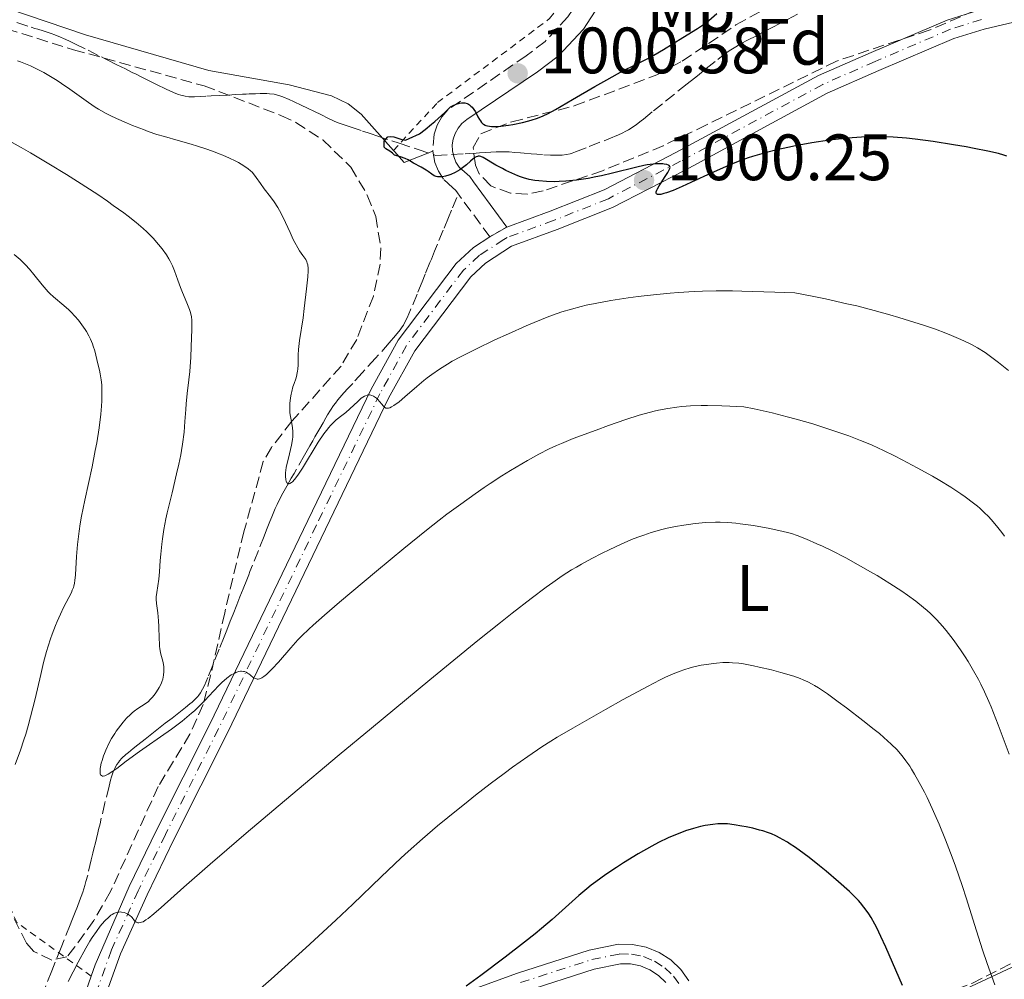
# Model space of a CAD drawing. Units: metres. Extents: x 647885 to 651358, y 4753159 to 4755546.
# Drawn here: x 648224 to 648374, y 4754554 to 4754701 of the extents above; entities that cross this region are included whole.
import ezdxf
from ezdxf.enums import TextEntityAlignment as Align

# ---------------------------------------------------------------- set-up
doc = ezdxf.new("R2010")
doc.units = ezdxf.units.M
doc.header["$MEASUREMENT"] = 0
for name, pattern in [('DGN Style 2', [1.739922, 1.043953, -0.695969]), ('DGN Style 3', [2.435891, 1.739922, -0.695969]), ('DGN Style 4', [2.785615, 1.391938, -0.695969, 0.00174, -0.695969]), ('DGN Style 5', [1.217945, 0.521977, -0.695969])]:
    doc.linetypes.add(name, pattern=pattern)
for name, color, linetype, lineweight in [('Barranco lineal', 142, 'DGN Style 3', 13), ('Camino', 7, 'DGN Style 3', 0), ('Cierre de vial', 7, 'DGN Style 5', 0), ('Cota de punto acotado terreno', 7, 'Continuous', 0), ('Curva de nivel directora', 30, 'Continuous', 30), ('Curva de nivel intermedia', 30, 'Continuous', 0), ('Eje pista sin pavimentar', 7, 'DGN Style 4', 0), ('Etiqueta de uso rústico', 92, 'Continuous', 0), ('Etiqueta de zona arbolada', 92, 'Continuous', 0), ('Línea de cambio de uso (parcela vista)', 92, 'Continuous', 0), ('Línea de pista sin pavimentar', 7, 'Continuous', 0), ('Margen derecho', 7, 'Continuous', 0), ('Pista sin pavimentar', 9, 'Continuous', 0), ('Punto acotado terreno (símbolo)', 7, 'Continuous', 0), ('Tela metálica o alambrada', 7, 'DGN Style 2', 0), ('Zona arbolada', 92, 'DGN Style 3', 0)]:
    doc.layers.add(name, color=color, linetype=linetype, lineweight=lineweight)
doc.styles.add('Style-Arial', font='arial.ttf')

# ---------------------------------------------------------------- blocks, each defined once
blk = doc.blocks.new('5PATER')
at = {"layer": 'Barranco lineal', "linetype": 'Continuous', "lineweight": 0}
h = blk.add_hatch(color=51, dxfattribs=at)
edge = h.paths.add_edge_path()
edge.add_ellipse((0, 0), major_axis=(-0.11, -0.111), ratio=0.999422, start_angle=0, end_angle=360)

msp = doc.modelspace()

# ---------------------------------------------------------------- linework, layer by layer
at = {"layer": 'Barranco lineal', "color": 142, "linetype": 'DGN Style 3', "lineweight": 13}
for points in [[(648333.32, 4754696.92, 997.61), (648333.88, 4754697.25, 997.55), (648334.26, 4754697.45, 997.5), (648335.03, 4754697.86, 997.37), (648336.76, 4754698.76, 997.01), (648337.29, 4754699.04, 996.93), (648337.58, 4754699.19, 996.91), (648338.09, 4754699.46, 996.89), (648339.08, 4754699.97, 996.92), (648342.82, 4754701.93, 997.25)], [(648223.35, 4754700.62, 1003.35), (648225.5, 4754699.93, 1003.33), (648226.11, 4754699.73, 1003.28), (648226.52, 4754699.6, 1003.24), (648227.34, 4754699.34, 1003.1), (648228.56, 4754698.93, 1002.85), (648229.17, 4754698.72, 1002.74), (648230, 4754698.4, 1002.62), (648230.47, 4754698.2, 1002.57), (648231.27, 4754697.84, 1002.51), (648232.23, 4754697.37, 1002.45), (648234.22, 4754696.39, 1002.37), (648236.27, 4754695.36, 1002.31)], [(648236.27, 4754695.36, 1002.31), (648236.86, 4754695.07, 1002.27), (648237.65, 4754694.68, 1002.21), (648238.04, 4754694.48, 1002.2), (648238.63, 4754694.18, 1002.21), (648239.95, 4754693.53, 1002.27), (648241, 4754693, 1002.3), (648241.57, 4754692.72, 1002.29), (648242.44, 4754692.28, 1002.22), (648243.29, 4754691.85, 1002.1), (648244.81, 4754691.1, 1001.95), (648246.09, 4754690.48, 1001.88), (648246.83, 4754690.14, 1001.86), (648247.68, 4754689.78, 1001.86), (648248.05, 4754689.64, 1001.86), (648248.43, 4754689.52, 1001.86), (648249.08, 4754689.35, 1001.87), (648249.62, 4754689.28, 1001.87), (648249.94, 4754689.27, 1001.87), (648250.51, 4754689.28, 1001.89), (648252.41, 4754689.38, 1002), (648253.04, 4754689.41, 1002.01), (648254.31, 4754689.47, 1001.96), (648255.58, 4754689.54, 1001.88), (648256.21, 4754689.57, 1001.88), (648256.86, 4754689.6, 1001.92), (648257.84, 4754689.65, 1001.98), (648258.43, 4754689.68, 1001.99), (648258.87, 4754689.7, 1001.98), (648259.82, 4754689.74, 1001.93), (648260.56, 4754689.76, 1001.87), (648261.58, 4754689.76, 1001.73), (648261.98, 4754689.74, 1001.66), (648262.69, 4754689.65, 1001.52), (648263.19, 4754689.54, 1001.42), (648263.72, 4754689.37, 1001.34), (648264.01, 4754689.26, 1001.31), (648264.97, 4754688.86, 1001.27), (648265.65, 4754688.55, 1001.27), (648266.94, 4754687.94, 1001.29), (648267.72, 4754687.56, 1001.3), (648268.97, 4754686.96, 1001.27), (648269.75, 4754686.59, 1001.22), (648270.14, 4754686.4, 1001.18), (648270.72, 4754686.12, 1001.08), (648271.89, 4754685.56, 1000.8), (648272.49, 4754685.31, 1000.67), (648273.1, 4754685.07, 1000.57), (648274.34, 4754684.65, 1000.43), (648276.21, 4754684.03, 1000.17), (648277.07, 4754683.74, 1000.09), (648277.55, 4754683.58, 1000.06), (648278.39, 4754683.3, 1000.04), (648281.82, 4754682.16, 1000.01), (648284.73, 4754681.19, 999.92), (648287.42, 4754680.29, 999.87), (648291.92, 4754680.56, 999.86), (648292.52, 4754680.6, 999.86), (648293.6, 4754680.67, 999.84), (648294.1, 4754680.7, 999.82), (648295.04, 4754680.76, 999.74), (648296.64, 4754680.84, 999.54), (648297.31, 4754680.86, 999.47), (648298.15, 4754680.85, 999.44), (648298.63, 4754680.83, 999.45), (648299.5, 4754680.77, 999.52), (648300.39, 4754680.69, 999.55), (648300.94, 4754680.65, 999.55), (648302.01, 4754680.56, 999.5), (648303.95, 4754680.41, 999.38), (648304.99, 4754680.36, 999.31), (648305.96, 4754680.34, 999.24), (648306.39, 4754680.34, 999.21), (648306.78, 4754680.36, 999.18), (648307.44, 4754680.44, 999.14), (648307.97, 4754680.56, 999.1), (648308.28, 4754680.65, 999.08), (648308.82, 4754680.85, 999.06), (648310.91, 4754681.67, 998.98), (648313.88, 4754682.83, 998.77), (648315.35, 4754683.43, 998.73), (648315.94, 4754683.7, 998.7), (648316.51, 4754683.99, 998.61), (648316.88, 4754684.2, 998.54), (648317.61, 4754684.67, 998.38), (648318.14, 4754685.05, 998.28), (648318.84, 4754685.59, 998.19), (648319.19, 4754685.87, 998.16), (648320.75, 4754687.12, 998.14), (648322.57, 4754688.58, 997.98), (648325.16, 4754690.67, 997.86), (648325.86, 4754691.23, 997.79), (648326.98, 4754692.13, 997.63), (648327.7, 4754692.7, 997.57), (648328.1, 4754693.03, 997.55), (648328.8, 4754693.59, 997.55), (648330.56, 4754694.98, 997.61), (648331.41, 4754695.64, 997.64), (648332.13, 4754696.17, 997.65), (648332.55, 4754696.45, 997.65), (648333.32, 4754696.92, 997.61)], [(648290.63, 4754673.88, 1000.56), (648289.83, 4754671.93, 1000.92), (648289.36, 4754670.79, 1001.11), (648288.57, 4754668.88, 1001.42), (648287.69, 4754666.73, 1001.7), (648287.24, 4754665.64, 1001.81), (648286.75, 4754664.45, 1001.91), (648286.53, 4754663.91, 1001.96), (648285.8, 4754662.12, 1002.17), (648285.33, 4754660.99, 1002.33), (648284.55, 4754659.08, 1002.67), (648283.56, 4754656.66, 1003.14), (648283.05, 4754655.46, 1003.35), (648282.76, 4754654.88, 1003.44), (648282.47, 4754654.36, 1003.53), (648282.3, 4754654.09, 1003.58), (648281.97, 4754653.62, 1003.65), (648281.28, 4754652.75, 1003.76), (648280.31, 4754651.62, 1003.88), (648278.21, 4754649.29, 1004.11), (648276.21, 4754647.09, 1004.37), (648274.71, 4754645.44, 1004.48), (648273.98, 4754644.64, 1004.5), (648273.38, 4754643.98, 1004.49), (648272.46, 4754642.91, 1004.45), (648272.06, 4754642.4, 1004.46), (648271.8, 4754642.05, 1004.49), (648271.31, 4754641.34, 1004.56), (648270.85, 4754640.6, 1004.66), (648270.6, 4754640.17, 1004.71), (648270.17, 4754639.42, 1004.74), (648269.66, 4754638.52, 1004.71), (648268.93, 4754637.24, 1004.64), (648268.6, 4754636.66, 1004.62), (648268.16, 4754635.9, 1004.62), (648267.33, 4754634.44, 1004.68), (648265.75, 4754631.67, 1004.78), (648265.32, 4754630.92, 1004.83), (648264.64, 4754629.73, 1004.96), (648264.01, 4754628.62, 1005.15), (648263.71, 4754628.06, 1005.26), (648263.14, 4754626.9, 1005.52), (648262.87, 4754626.3, 1005.68), (648262.34, 4754625.04, 1006.01), (648262.05, 4754624.32, 1006.15), (648261.75, 4754623.55, 1006.25), (648261.55, 4754623.05, 1006.29), (648261.16, 4754622.07, 1006.31), (648260.28, 4754619.85, 1006.27), (648259.39, 4754617.63, 1006.5), (648259, 4754616.65, 1006.64), (648258.81, 4754616.15, 1006.73), (648258.5, 4754615.39, 1006.89), (648257.96, 4754614.01, 1007.23), (648257.71, 4754613.39, 1007.35), (648257.46, 4754612.77, 1007.44), (648257.3, 4754612.36, 1007.48), (648256.97, 4754611.54, 1007.52), (648256.41, 4754610.12, 1007.58), (648255.99, 4754609.08, 1007.68), (648255.44, 4754607.68, 1007.86), (648255.03, 4754606.66, 1008.02), (648254.28, 4754604.77, 1008.34), (648253.3, 4754602.31, 1008.84), (648252.57, 4754600.46, 1009.11), (648252.06, 4754599.24, 1009.33), (648251.76, 4754598.66, 1009.41), (648251.43, 4754598.12, 1009.44), (648251.18, 4754597.77, 1009.45), (648251, 4754597.55, 1009.45), (648250.62, 4754597.13, 1009.44), (648250.15, 4754596.69, 1009.44), (648249.82, 4754596.41, 1009.45), (648249.14, 4754595.87, 1009.5), (648248.11, 4754595.06, 1009.61), (648247.59, 4754594.65, 1009.64), (648247.07, 4754594.25, 1009.63), (648246.73, 4754593.98, 1009.6), (648246.04, 4754593.44, 1009.51), (648245.01, 4754592.63, 1009.35), (648244.49, 4754592.22, 1009.32), (648243.97, 4754591.82, 1009.34), (648242.94, 4754591.01, 1009.49), (648241.83, 4754590.14, 1009.63), (648241.13, 4754589.59, 1009.68), (648240.39, 4754588.99, 1009.71), (648240, 4754588.65, 1009.72), (648239.42, 4754588.09, 1009.75), (648239.06, 4754587.68, 1009.78), (648238.89, 4754587.46, 1009.8), (648238.65, 4754587.12, 1009.82), (648238.44, 4754586.77, 1009.86), (648238.32, 4754586.52, 1009.88), (648238.09, 4754586.02, 1009.94), (648237.82, 4754585.26, 1010.02), (648237.68, 4754584.76, 1010.08), (648237.44, 4754583.84, 1010.18), (648236.82, 4754581.28, 1010.4), (648236.06, 4754578.07, 1010.79), (648235.85, 4754577.21, 1010.86), (648235.73, 4754576.71, 1010.89)], [(648235.73, 4754576.71, 1010.89), (648235.51, 4754575.83, 1010.91), (648235.3, 4754574.95, 1010.91), (648235.18, 4754574.45, 1010.93), (648234.97, 4754573.59, 1011.03), (648234.72, 4754572.54, 1011.23), (648234.17, 4754570.22, 1011.79), (648233.91, 4754569.22, 1012.01), (648233.75, 4754568.65, 1012.1), (648233.41, 4754567.63, 1012.23), (648232.92, 4754566.28, 1012.32), (648232.59, 4754565.44, 1012.36), (648232.24, 4754564.54, 1012.43), (648231.74, 4754563.28, 1012.57), (648231.47, 4754562.6, 1012.65), (648230.1, 4754559.16, 1012.92), (648228.68, 4754555.57, 1013.26), (648227.37, 4754552.28, 1013.48)]]:
    msp.add_polyline3d(points, dxfattribs=at)
at = {"layer": 'Camino', "color": 7, "linetype": 'DGN Style 3', "lineweight": 0}
for points in [[(648311.32, 4754735.68, 1008.22), (648312.44, 4754735.62, 1008.1), (648313.65, 4754735.36, 1007.97), (648314.22, 4754735.18, 1008.05), (648316, 4754734.06, 1008.04), (648316.76, 4754733.11, 1007.8), (648317.47, 4754731.18, 1007.16), (648317.5, 4754729.82, 1006.57), (648316.93, 4754724.75, 1005.61), (648315.89, 4754720.62, 1004.71), (648313.46, 4754713.76, 1003.78), (648311.76, 4754709.26, 1002.58), (648309.72, 4754704.66, 1001.88), (648307.64, 4754701.49, 1001.37), (648304.15, 4754697.74, 1000.69), (648301.23, 4754695.53, 1000.28), (648289.28, 4754687.28, 999.65), (648288.36, 4754686.18, 999.71), (648287.65, 4754684.91, 999.76), (648287.17, 4754683.53, 999.8), (648286.97, 4754680.95, 999.86)], [(648295.69, 4754667.83, 1001.33), (648290.47, 4754674.95, 999.82), (648290, 4754675.38, 999.83), (648288.61, 4754676.67, 999.87), (648287.82, 4754677.9, 999.88), (648287.29, 4754679.24, 999.88), (648286.97, 4754680.95, 999.86)]]:
    msp.add_polyline3d(points, dxfattribs=at)
at = {"layer": 'Cierre de vial', "color": 7, "linetype": 'DGN Style 5', "lineweight": 0, "extrusion": (-0.014351, -0.008303, 0.999863), "elevation": -47778.98, "flags": 128}
msp.add_lwpolyline([(648243.29, 4754435.01), (648245.9, 4754436.52)], dxfattribs=at)
at = {"layer": 'Curva de nivel directora', "color": 30, "linetype": 'Continuous', "lineweight": 30, "flags": 128}
for points, elevation in [([(648283.34, 4754682.89), (648284.94, 4754683.61), (648285.82, 4754684.28), (648286.78, 4754685.06), (648287.28, 4754685.49), (648288.32, 4754686.43), (648288.85, 4754686.94), (648289.65, 4754687.75), (648289.96, 4754687.91), (648290.53, 4754688.16), (648291.04, 4754688.3), (648291.35, 4754688.34), (648291.54, 4754688.35), (648291.89, 4754688.32), (648292.24, 4754688.22), (648292.45, 4754688.12), (648292.58, 4754688.04), (648292.81, 4754687.85), (648292.97, 4754687.69), (648293.25, 4754687.34), (648293.49, 4754686.95), (648293.88, 4754686.19), (648294.12, 4754685.77), (648294.24, 4754685.59), (648294.43, 4754685.35), (648294.63, 4754685.15), (648294.73, 4754685.07), (648294.97, 4754684.93), (648295.1, 4754684.88), (648295.31, 4754684.81), (648295.66, 4754684.75), (648295.94, 4754684.72), (648296.57, 4754684.72), (648297.35, 4754684.78), (648298.54, 4754684.93), (648299.19, 4754685.04), (648300.69, 4754685.35), (648301.67, 4754685.6), (648302.15, 4754685.73), (648302.84, 4754685.95), (648303.47, 4754686.18), (648303.87, 4754686.35), (648304.64, 4754686.7), (648305.76, 4754687.31), (648308.34, 4754688.85), (648311.76, 4754690.85), (648313.57, 4754691.88), (648316.04, 4754693.22), (648317.94, 4754694.18), (648319.88, 4754695.13), (648320.8, 4754695.62), (648322.28, 4754696.49), (648325.22, 4754698.35), (648327.47, 4754699.71), (648328.36, 4754700.3), (648329.18, 4754700.95), (648330.44, 4754702.03)], 1000), ([(648333.84, 4754679.42), (648332.91, 4754679.05), (648330.93, 4754678.2), (648328.43, 4754677.07), (648325.12, 4754675.56), (648323.73, 4754674.96), (648322.73, 4754674.59), (648322.33, 4754674.46), (648321.83, 4754674.34), (648321.47, 4754674.32), (648321.34, 4754674.34), (648321.21, 4754674.42), (648321.16, 4754674.51), (648321.16, 4754674.75), (648321.24, 4754675), (648321.33, 4754675.19), (648321.58, 4754675.63), (648321.88, 4754676.11), (648322.53, 4754677.07), (648322.94, 4754677.71), (648323.19, 4754678.19), (648323.24, 4754678.37), (648323.26, 4754678.47), (648323.23, 4754678.63), (648323.14, 4754678.76), (648323.04, 4754678.82), (648322.76, 4754678.92), (648322.38, 4754678.98), (648322.15, 4754679), (648321.76, 4754679.02), (648321.07, 4754679), (648320.23, 4754678.91), (648319.76, 4754678.84), (648319.26, 4754678.74), (648318.16, 4754678.5), (648314.44, 4754677.58), (648312.76, 4754677.19), (648311.93, 4754677.02), (648310.72, 4754676.79), (648308.97, 4754676.52), (648308.41, 4754676.45), (648307.33, 4754676.35), (648306.3, 4754676.29), (648305.63, 4754676.28), (648304.37, 4754676.3), (648303.17, 4754676.39), (648302.59, 4754676.47), (648301.72, 4754676.64), (648300.85, 4754676.88), (648300.4, 4754677.03), (648299.95, 4754677.2), (648299.05, 4754677.58), (648298.16, 4754677.99), (648297.61, 4754678.28), (648296.62, 4754678.81), (648294.67, 4754679.98), (648294.29, 4754680.14), (648294.1, 4754680.18), (648293.9, 4754680.18), (648293.8, 4754680.16), (648293.6, 4754680.09), (648293.49, 4754680.04), (648293.32, 4754679.93), (648293.14, 4754679.79), (648292.73, 4754679.43), (648292.1, 4754678.85), (648291.73, 4754678.54), (648291.11, 4754678.09), (648290.41, 4754677.68), (648289.74, 4754677.39), (648289.41, 4754677.26), (648288.92, 4754677.12), (648288.46, 4754677.03), (648288.24, 4754677), (648287.94, 4754677), (648287.67, 4754677.03), (648287.5, 4754677.06), (648287.2, 4754677.18), (648286.8, 4754677.42), (648286.27, 4754677.84), (648285.97, 4754678.05), (648285.72, 4754678.21), (648285.17, 4754678.52), (648284, 4754679.14), (648283.45, 4754679.47), (648283.2, 4754679.65), (648282.76, 4754679.82), (648282.01, 4754680.06), (648281.12, 4754680.32), (648280.79, 4754680.65), (648280.38, 4754680.95), (648279.77, 4754681.32), (648279.53, 4754681.58), (648279.55, 4754682.48), (648280.09, 4754683.15), (648280.51, 4754683.2), (648281.03, 4754683.13), (648281.75, 4754682.89), (648282.21, 4754682.76), (648282.78, 4754682.61), (648283.34, 4754682.89)], 1000), ([(648374.78, 4754680.21), (648374.34, 4754680.35), (648373.52, 4754680.57), (648371.85, 4754680.96), (648369.77, 4754681.37), (648368.56, 4754681.59), (648366.61, 4754681.93), (648363.52, 4754682.41), (648360.78, 4754682.77), (648359.42, 4754682.92), (648357.38, 4754683.08), (648356.01, 4754683.14), (648355.32, 4754683.16), (648354.28, 4754683.16), (648353.23, 4754683.13), (648352.53, 4754683.1), (648351.12, 4754683), (648349.01, 4754682.79), (648347.63, 4754682.62), (648344.96, 4754682.21), (648342.46, 4754681.77), (648341.28, 4754681.53), (648339.6, 4754681.16), (648338.03, 4754680.77), (648337.29, 4754680.56), (648335.88, 4754680.14), (648335.2, 4754679.91), (648333.84, 4754679.42)], 1000), ([(648358.8, 4754553.36), (648357.78, 4754555.66), (648356.25, 4754559.21), (648355.52, 4754560.82), (648354.89, 4754562.16), (648354.59, 4754562.73), (648354.04, 4754563.72), (648353.68, 4754564.3), (648353.44, 4754564.65), (648352.93, 4754565.33), (648352.38, 4754565.99), (648352.07, 4754566.33), (648351.57, 4754566.86), (648350.7, 4754567.71), (648349.03, 4754569.21), (648347.14, 4754570.81), (648346.1, 4754571.65), (648344.52, 4754572.9), (648343.01, 4754574.04), (648342.3, 4754574.54), (648341.65, 4754574.98), (648341.24, 4754575.24), (648340.47, 4754575.69), (648340.11, 4754575.89), (648339.42, 4754576.24), (648338.76, 4754576.52), (648338.32, 4754576.69), (648337.45, 4754576.97), (648336.95, 4754577.12), (648335.92, 4754577.38), (648334.91, 4754577.6), (648334.25, 4754577.73), (648333.06, 4754577.92), (648332.06, 4754578.04), (648331.6, 4754578.07), (648330.92, 4754578.07), (648330.57, 4754578.05), (648329.81, 4754577.98), (648328.61, 4754577.79), (648327.93, 4754577.65), (648326.83, 4754577.37), (648325.62, 4754576.99), (648324.99, 4754576.76), (648324.33, 4754576.5), (648322.95, 4754575.9), (648321.5, 4754575.19), (648320.49, 4754574.66), (648318.38, 4754573.46), (648316.16, 4754572.11), (648315.05, 4754571.39), (648313.43, 4754570.3), (648311.91, 4754569.2), (648311.21, 4754568.66), (648310.55, 4754568.13), (648309.31, 4754567.08), (648306.76, 4754564.79), (648305.23, 4754563.43), (648303.59, 4754562.04), (648302.64, 4754561.26), (648301.02, 4754559.95), (648298.05, 4754557.65), (648294.3, 4754554.86), (648292.09, 4754553.24)], 1025)]:
    msp.add_lwpolyline(points, dxfattribs=dict(at, elevation=elevation))
at = {"layer": 'Curva de nivel intermedia', "color": 30, "linetype": 'Continuous', "lineweight": 0, "flags": 128}
for points, elevation in [([(648225.94, 4754693.75), (648225.42, 4754693.99), (648224.66, 4754694.31), (648223.91, 4754694.59), (648223.41, 4754694.76)], 1005), ([(648269.45, 4754636.45), (648267.01, 4754632.46), (648266.42, 4754631.56), (648266.16, 4754631.19), (648265.8, 4754630.73), (648265.49, 4754630.39), (648265.35, 4754630.27), (648265.1, 4754630.11), (648264.99, 4754630.07), (648264.85, 4754630.08), (648264.72, 4754630.15), (648264.65, 4754630.23), (648264.54, 4754630.48), (648264.49, 4754630.69), (648264.44, 4754631.24), (648264.45, 4754631.73), (648264.55, 4754632.57), (648264.64, 4754633.03), (648264.87, 4754634), (648265.35, 4754635.96), (648265.52, 4754636.86), (648265.56, 4754637.27), (648265.57, 4754638.02), (648265.5, 4754638.69), (648265.29, 4754639.88), (648265.17, 4754640.62), (648265.12, 4754640.99), (648265.09, 4754641.54), (648265.09, 4754642.37), (648265.19, 4754643.23), (648265.29, 4754643.8), (648265.38, 4754644.17), (648265.58, 4754644.9), (648265.76, 4754645.43), (648266, 4754646.12), (648266.11, 4754646.47), (648266.24, 4754647.03), (648266.28, 4754647.32), (648266.32, 4754647.63), (648266.35, 4754648.29), (648266.38, 4754649.79), (648266.42, 4754650.62), (648266.58, 4754651.99), (648267.11, 4754655.46), (648267.31, 4754656.9), (648267.66, 4754659.88), (648267.83, 4754661.74), (648267.88, 4754662.63), (648267.88, 4754662.98), (648267.83, 4754663.54), (648267.76, 4754663.84), (648267.7, 4754664.02), (648267.52, 4754664.36), (648267.1, 4754664.99), (648266.6, 4754665.71), (648266.32, 4754666.16), (648265.87, 4754666.97), (648265.63, 4754667.45), (648265.14, 4754668.51), (648264.09, 4754670.8), (648263.54, 4754671.86), (648263.27, 4754672.35), (648262.71, 4754673.21), (648262.16, 4754673.95), (648261.18, 4754675.19), (648260.59, 4754675.99), (648259.96, 4754676.91), (648259.68, 4754677.29), (648259.31, 4754677.74), (648259.1, 4754677.94), (648258.74, 4754678.23), (648258.06, 4754678.71), (648257.23, 4754679.2), (648256.73, 4754679.46), (648255.87, 4754679.89), (648254.86, 4754680.33), (648254.3, 4754680.56), (648253.69, 4754680.79), (648252.39, 4754681.26), (648250.98, 4754681.72), (648250, 4754682.02), (648247.99, 4754682.59), (648245.92, 4754683.17), (648244.76, 4754683.52), (648243.44, 4754683.97), (648242.71, 4754684.24), (648241.05, 4754684.89), (648240.12, 4754685.28), (648238.57, 4754685.96), (648237.59, 4754686.42), (648236.98, 4754686.73), (648235.84, 4754687.37), (648235.31, 4754687.7), (648234.3, 4754688.37), (648231.46, 4754690.42), (648230.17, 4754691.31), (648229.51, 4754691.74), (648228.5, 4754692.37), (648227.47, 4754692.96), (648226.96, 4754693.23), (648225.94, 4754693.75)], 1005), ([(648248.92, 4754637.95), (648249.05, 4754639.58), (648249.17, 4754641.46), (648249.22, 4754642.28), (648249.39, 4754643.9), (648249.66, 4754646), (648249.79, 4754647.23), (648249.95, 4754649.45), (648250.02, 4754651.01), (648250.11, 4754653.74), (648250.1, 4754655.06), (648250.04, 4754655.67), (648249.97, 4754656.03), (648249.91, 4754656.26), (648249.74, 4754656.75), (648249.33, 4754657.76), (648248.67, 4754659.32), (648248.36, 4754660.1), (648247.97, 4754661.2), (648247.47, 4754662.63), (648247.14, 4754663.39), (648246.79, 4754664.11), (648246.58, 4754664.48), (648246.22, 4754665.07), (648245.55, 4754666.02), (648245.02, 4754666.69), (648244.72, 4754667.04), (648244.24, 4754667.58), (648243.23, 4754668.59), (648242.64, 4754669.13), (648241.61, 4754670.02), (648240.38, 4754670.99), (648239.68, 4754671.52), (648238.09, 4754672.66), (648237.2, 4754673.29), (648235.7, 4754674.3), (648232.62, 4754676.3), (648230.92, 4754677.37), (648228.21, 4754679.02), (648225.4, 4754680.69), (648223.98, 4754681.51), (648221.15, 4754683.1)], 1010), ([(648223.06, 4754587.12), (648223.88, 4754589.31), (648224.42, 4754590.92), (648224.69, 4754591.76), (648225.08, 4754593.07), (648225.44, 4754594.42), (648226.12, 4754597.2), (648226.98, 4754600.93), (648227.42, 4754602.72), (648227.87, 4754604.41), (648228.11, 4754605.22), (648228.48, 4754606.36), (648228.73, 4754607.08), (648229.25, 4754608.41), (648229.51, 4754609.03), (648230.02, 4754610.15), (648230.49, 4754611.13), (648231.29, 4754612.7), (648231.67, 4754613.45), (648231.81, 4754613.78), (648231.98, 4754614.22), (648232.05, 4754614.44), (648232.15, 4754614.89), (648232.21, 4754615.26), (648232.29, 4754616.17), (648232.46, 4754618.94), (648232.62, 4754620.77), (648232.87, 4754622.84), (648233.04, 4754623.96), (648233.25, 4754625.12), (648233.74, 4754627.57), (648234.84, 4754632.66), (648235.34, 4754635.15), (648235.56, 4754636.35), (648235.92, 4754638.63), (648236.17, 4754640.71), (648236.28, 4754641.97), (648236.33, 4754642.75), (648236.36, 4754644.14), (648236.34, 4754644.82), (648236.32, 4754645.23), (648236.24, 4754645.97), (648236.09, 4754646.91), (648235.97, 4754647.45), (648235.72, 4754648.41), (648235.24, 4754650.43), (648235.03, 4754651.12), (648234.91, 4754651.47), (648234.6, 4754652.2), (648234.35, 4754652.69), (648233.98, 4754653.36), (648233.78, 4754653.68), (648233.29, 4754654.41), (648233.04, 4754654.76), (648232.77, 4754655.09), (648232.22, 4754655.73), (648231.65, 4754656.32), (648231.28, 4754656.69), (648230.53, 4754657.34), (648228.95, 4754658.65), (648228.4, 4754659.16), (648228.12, 4754659.46), (648227.22, 4754660.49), (648225.93, 4754662.08), (648225.26, 4754662.88), (648224.66, 4754663.56), (648224.34, 4754663.89), (648223.83, 4754664.38), (648222.95, 4754665.14)], 1015), ([(648375.06, 4754647.42), (648373.53, 4754648.64), (648372.7, 4754649.26), (648371.46, 4754650.14), (648370.28, 4754650.87), (648369.5, 4754651.31), (648368.95, 4754651.6), (648367.75, 4754652.16), (648366.3, 4754652.78), (648365.43, 4754653.12), (648363.85, 4754653.7), (648361.86, 4754654.38), (648360.69, 4754654.76), (648358.27, 4754655.52), (648356.87, 4754655.93), (648354.51, 4754656.58), (648351.82, 4754657.27), (648350.33, 4754657.62), (648347.06, 4754658.35), (648345.26, 4754658.72), (648342.36, 4754659.28), (648339.28, 4754659.4), (648334.22, 4754659.55), (648332.81, 4754659.57), (648330.33, 4754659.57), (648328.2, 4754659.53), (648326.93, 4754659.49), (648324.56, 4754659.34), (648323.27, 4754659.24), (648320.75, 4754658.99), (648318.36, 4754658.71), (648316.87, 4754658.51), (648314.2, 4754658.1), (648311.78, 4754657.67), (648310.44, 4754657.38), (648309.64, 4754657.19), (648308.16, 4754656.8), (648306.73, 4754656.36), (648305.97, 4754656.11), (648304.73, 4754655.65), (648302.46, 4754654.73), (648301.25, 4754654.22), (648298.55, 4754653.03), (648296.47, 4754652.08), (648293.55, 4754650.69), (648291.2, 4754649.5), (648289.94, 4754648.81), (648289.22, 4754648.39), (648287.97, 4754647.61), (648286.8, 4754646.81), (648286.08, 4754646.26), (648285.59, 4754645.87), (648284.54, 4754644.97), (648282.71, 4754643.37), (648281.81, 4754642.63), (648281, 4754642.04), (648280.66, 4754641.84), (648280.37, 4754641.71), (648280.2, 4754641.66), (648280.1, 4754641.64), (648279.92, 4754641.64), (648279.8, 4754641.66), (648279.59, 4754641.77), (648279.43, 4754641.93), (648279.13, 4754642.33), (648278.88, 4754642.63), (648278.52, 4754643), (648278.33, 4754643.16), (648277.89, 4754643.46), (648277.62, 4754643.6), (648277.48, 4754643.64), (648277.27, 4754643.68), (648277.04, 4754643.67), (648276.91, 4754643.64), (648276.65, 4754643.55), (648276.51, 4754643.48), (648276.28, 4754643.33), (648276.03, 4754643.15), (648275.49, 4754642.68), (648274.29, 4754641.53), (648273.66, 4754640.98), (648273.04, 4754640.5), (648272.2, 4754639.85), (648271.76, 4754639.46), (648271.3, 4754638.99), (648271.05, 4754638.71), (648270.68, 4754638.24), (648270.28, 4754637.7), (648269.45, 4754636.45)], 1005), ([(648374.41, 4754622.06), (648374.01, 4754622.61), (648373.21, 4754623.65), (648372.4, 4754624.6), (648371.98, 4754625.05), (648371.33, 4754625.7), (648370.64, 4754626.33), (648370.27, 4754626.65), (648369.69, 4754627.11), (648368.42, 4754628.06), (648367.72, 4754628.55), (648366.19, 4754629.55), (648364.53, 4754630.56), (648363.39, 4754631.22), (648361.06, 4754632.53), (648358.77, 4754633.76), (648357.62, 4754634.34), (648355.91, 4754635.18), (648354.17, 4754635.96), (648353.29, 4754636.34), (648352.41, 4754636.7), (648350.6, 4754637.39), (648348.77, 4754638.04), (648347.55, 4754638.45), (648345.08, 4754639.23), (648342.55, 4754639.97), (648341.18, 4754640.34), (648338.88, 4754640.91), (648336.13, 4754641.53), (648334.55, 4754641.87), (648332.42, 4754641.97), (648331.16, 4754642.02), (648328.97, 4754642.05), (648328.03, 4754642.04), (648326.4, 4754641.99), (648325.05, 4754641.88), (648324.28, 4754641.8), (648322.91, 4754641.59), (648321.51, 4754641.32), (648320.84, 4754641.17), (648319.49, 4754640.83), (648318.56, 4754640.56), (648316.51, 4754639.91), (648313.82, 4754638.98), (648311.94, 4754638.29), (648308.46, 4754636.98), (648306.64, 4754636.24), (648305.87, 4754635.91), (648304.79, 4754635.41), (648303.2, 4754634.6), (648301.44, 4754633.63), (648300.6, 4754633.14), (648298.87, 4754632.1), (648297.54, 4754631.27), (648295.75, 4754630.11), (648294.84, 4754629.51), (648293.45, 4754628.55), (648291.25, 4754626.98), (648289.13, 4754625.41), (648287.96, 4754624.51), (648286.02, 4754622.99), (648282.54, 4754620.19), (648278.34, 4754616.71), (648272.71, 4754611.96), (648270.4, 4754609.98), (648268.67, 4754608.46), (648268, 4754607.85), (648266.92, 4754606.82), (648266.33, 4754606.22), (648265.23, 4754605), (648263.36, 4754602.81), (648262.4, 4754601.76), (648261.8, 4754601.17), (648261.53, 4754600.92), (648261.14, 4754600.61), (648260.8, 4754600.39), (648260.6, 4754600.3), (648260.47, 4754600.25), (648260.24, 4754600.21), (648260.08, 4754600.21), (648259.98, 4754600.22), (648259.8, 4754600.28), (648259.55, 4754600.42)], 1010), ([(648259.55, 4754600.42), (648259.1, 4754600.79), (648258.8, 4754601.03), (648258.64, 4754601.13), (648258.4, 4754601.26), (648258.14, 4754601.35), (648258, 4754601.38), (648257.7, 4754601.41), (648257.55, 4754601.4), (648257.3, 4754601.36), (648256.99, 4754601.26), (648256.82, 4754601.2), (648256.56, 4754601.07), (648256.14, 4754600.83), (648255.46, 4754600.33), (648254.7, 4754599.66), (648254.29, 4754599.27), (648253.41, 4754598.36), (648252.07, 4754596.94), (648251.31, 4754596.17), (648250.49, 4754595.37), (648250.05, 4754594.97), (648249.34, 4754594.36), (648248.6, 4754593.75), (648247, 4754592.54), (648245.33, 4754591.35), (648243.14, 4754589.83), (648242.11, 4754589.11), (648240.08, 4754587.63), (648238.62, 4754586.55), (648238.02, 4754586.12), (648237.28, 4754585.65), (648236.99, 4754585.5), (648236.82, 4754585.43), (648236.54, 4754585.37), (648236.43, 4754585.37), (648236.26, 4754585.44), (648236.15, 4754585.58), (648236.1, 4754585.71), (648236.06, 4754586.04), (648236.1, 4754586.53), (648236.13, 4754586.78), (648236.25, 4754587.32), (648236.37, 4754587.76), (648236.6, 4754588.47), (648236.74, 4754588.83), (648236.95, 4754589.33), (648237.43, 4754590.34), (648237.84, 4754591.11), (648238.3, 4754591.86), (648238.54, 4754592.23), (648239.22, 4754593.18), (648239.58, 4754593.62), (648240.13, 4754594.24), (648240.7, 4754594.8), (648240.99, 4754595.05), (648241.28, 4754595.28), (648241.85, 4754595.69), (648242.95, 4754596.42), (648243.45, 4754596.8), (648243.68, 4754597.01), (648244.11, 4754597.46), (648244.49, 4754597.94), (648244.71, 4754598.26), (648245.09, 4754598.9), (648245.39, 4754599.49), (648245.51, 4754599.77), (648245.65, 4754600.18), (648245.78, 4754600.8), (648245.84, 4754601.36), (648245.84, 4754601.65), (648245.82, 4754602.09), (648245.71, 4754602.76), (648245.33, 4754604.24), (648245.21, 4754604.86), (648245.17, 4754605.21), (648245.14, 4754605.59), (648245.1, 4754606.43), (648245.06, 4754608.24), (648245.02, 4754609.12), (648244.88, 4754610.33), (648244.7, 4754611.77), (648244.66, 4754612.45), (648244.67, 4754612.78), (648244.73, 4754613.44), (648245.06, 4754615.49), (648245.17, 4754616.62), (648245.28, 4754618.34), (648245.35, 4754619.33), (648245.5, 4754620.83), (648245.6, 4754621.68), (648245.83, 4754623.1), (648246.14, 4754624.73), (648246.34, 4754625.64), (648247.07, 4754628.69), (648247.78, 4754631.61), (648248.11, 4754633.06), (648248.41, 4754634.48), (648248.53, 4754635.16), (648248.69, 4754636.14), (648248.92, 4754637.95)], 1010), ([(648375.15, 4754588.74), (648374.09, 4754591.58), (648373.46, 4754593.23), (648372.37, 4754595.96), (648372.02, 4754596.8), (648371.39, 4754598.24), (648370.82, 4754599.43), (648370.45, 4754600.14), (648369.7, 4754601.48), (648368.85, 4754602.87), (648368.4, 4754603.59), (648367.68, 4754604.67), (648366.55, 4754606.28), (648365.5, 4754607.65), (648364.94, 4754608.31), (648364.06, 4754609.28), (648363.1, 4754610.23), (648362.58, 4754610.7), (648362.04, 4754611.17), (648360.87, 4754612.1), (648359.61, 4754613.02), (648358.73, 4754613.63), (648356.87, 4754614.84), (648354.92, 4754616.04), (648353.92, 4754616.63), (648352.41, 4754617.5), (648350.15, 4754618.73), (648347.95, 4754619.85), (648346.57, 4754620.51), (648345.7, 4754620.91), (648344.15, 4754621.59), (648342.71, 4754622.16), (648341.84, 4754622.45), (648341.24, 4754622.62), (648339.91, 4754622.95), (648338.29, 4754623.29), (648337.41, 4754623.45), (648336.03, 4754623.69), (648333.98, 4754623.97), (648333.33, 4754624.04), (648332.1, 4754624.14), (648330.94, 4754624.19), (648330.19, 4754624.19), (648328.73, 4754624.14), (648327.12, 4754624), (648326.07, 4754623.87), (648325.39, 4754623.77), (648324.11, 4754623.55), (648322.8, 4754623.27), (648321.98, 4754623.07), (648320.38, 4754622.61), (648319.25, 4754622.24), (648318.64, 4754622.02), (648317.64, 4754621.64), (648315.86, 4754620.88), (648313.94, 4754619.99), (648312.9, 4754619.48), (648311.3, 4754618.65), (648309.71, 4754617.79), (648308.94, 4754617.34), (648308.2, 4754616.9), (648306.77, 4754615.99), (648305.31, 4754614.99), (648304.29, 4754614.25), (648302, 4754612.53), (648299.13, 4754610.31), (648297.3, 4754608.86), (648293.84, 4754606.09), (648286.52, 4754600.11), (648277.6, 4754592.72), (648272.66, 4754588.61), (648265.24, 4754582.39), (648258.44, 4754576.63), (648255.48, 4754574.1), (648252.92, 4754571.89), (648248.9, 4754568.36), (648245.41, 4754565.26), (648244.28, 4754564.28), (648243.43, 4754563.6), (648243.09, 4754563.36), (648242.65, 4754563.1), (648242.4, 4754563), (648242.26, 4754562.95), (648242, 4754562.91), (648241.84, 4754562.92), (648241.74, 4754562.95), (648241.57, 4754563.03), (648241.35, 4754563.23), (648240.97, 4754563.72), (648240.8, 4754563.89), (648240.69, 4754563.99), (648240.43, 4754564.18)], 1015), ([(648349, 4754596.74), (648347.33, 4754597.93), (648345.97, 4754598.85), (648345.38, 4754599.21), (648345.02, 4754599.42), (648344.32, 4754599.79), (648343.64, 4754600.1), (648343.18, 4754600.28), (648342.19, 4754600.63), (648340.22, 4754601.22), (648338.78, 4754601.6), (648336.89, 4754602.05), (648336.02, 4754602.24), (648334.48, 4754602.53), (648333.79, 4754602.62), (648332.8, 4754602.71), (648332.31, 4754602.73), (648331.32, 4754602.72), (648330.39, 4754602.65), (648329.91, 4754602.61), (648329.17, 4754602.51), (648328.04, 4754602.32), (648326.9, 4754602.07), (648326.34, 4754601.93), (648325.35, 4754601.62), (648324.83, 4754601.44), (648324.01, 4754601.12), (648322.59, 4754600.49), (648321.77, 4754600.09), (648319.82, 4754599.08), (648316.11, 4754597.07), (648313.39, 4754595.55), (648308.4, 4754592.72), (648305.98, 4754591.3), (648305, 4754590.7), (648303.64, 4754589.83), (648301.51, 4754588.38), (648299.18, 4754586.72), (648297.87, 4754585.76), (648295.75, 4754584.18), (648293.51, 4754582.46), (648292.36, 4754581.55), (648289.25, 4754579.04), (648287.7, 4754577.74), (648285.41, 4754575.78), (648283.2, 4754573.82), (648282.14, 4754572.85), (648281.11, 4754571.9), (648279.09, 4754569.98), (648274.75, 4754565.79), (648272.15, 4754563.33), (648267.56, 4754559.1), (648264.33, 4754556.18), (648262.26, 4754554.33), (648258.62, 4754551.13)], 1020), ([(648372.95, 4754553.44), (648371.78, 4754556.69), (648371.08, 4754558.78), (648369.84, 4754562.67), (648368.59, 4754566.61), (648367.93, 4754568.62), (648366.92, 4754571.57), (648366.41, 4754572.98), (648365.4, 4754575.63), (648364.42, 4754578.03), (648363.78, 4754579.5), (648363.37, 4754580.41), (648362.58, 4754582.08), (648362.17, 4754582.92), (648361.39, 4754584.41), (648360.67, 4754585.68), (648360.21, 4754586.43), (648359.92, 4754586.88), (648359.34, 4754587.72), (648358.77, 4754588.48), (648358.47, 4754588.84), (648357.98, 4754589.39), (648357.1, 4754590.27), (648355.98, 4754591.28), (648355.29, 4754591.86), (648354.51, 4754592.5), (648352.76, 4754593.89), (648350.24, 4754595.82), (648349, 4754596.74)], 1020), ([(648240.43, 4754564.18), (648240.02, 4754564.39), (648239.73, 4754564.49), (648239.34, 4754564.56), (648239.16, 4754564.58), (648238.95, 4754564.57), (648238.55, 4754564.49), (648238.16, 4754564.34), (648237.9, 4754564.19), (648237.73, 4754564.08), (648237.39, 4754563.81), (648236.79, 4754563.23), (648236.38, 4754562.76), (648236.09, 4754562.41), (648235.5, 4754561.62), (648234.87, 4754560.69), (648234.52, 4754560.11), (648233.9, 4754559.06), (648232.73, 4754556.9), (648231.19, 4754553.93)], 1015)]:
    msp.add_lwpolyline(points, dxfattribs=dict(at, elevation=elevation))
at = {"layer": 'Eje pista sin pavimentar', "color": 7, "linetype": 'DGN Style 4', "lineweight": 0}
for points in [[(648370.9, 4754701.08, 996.85), (648366.16, 4754699.59, 997.25), (648354.62, 4754694.68, 997.67), (648346.63, 4754691.16, 998.55), (648324.87, 4754679.4, 999.93), (648313.82, 4754673.68, 1000.16), (648305.45, 4754670.35, 1000.39), (648298.36, 4754667.77, 1001.35), (648297.82, 4754667.42, 1001.42)], [(648297.82, 4754667.42, 1001.42), (648294.11, 4754665.03, 1001.97), (648291.64, 4754662.74, 1002.32), (648282.95, 4754651.24, 1002.96), (648278.88, 4754643.84, 1004.22), (648269.19, 4754623.8, 1007.43), (648254.2, 4754592.63, 1010.64), (648246.05, 4754576.43, 1012.46), (648241.89, 4754567.84, 1013.96), (648237.82, 4754558.77, 1015.2), (648234.29, 4754549.03, 1017.28)], [(648300.4, 4754553.78, 1025.63), (648311.28, 4754557.31, 1026.68), (648315.53, 4754558.16, 1027.05), (648317.37, 4754558.13, 1027.19), (648319.18, 4754557.76, 1027.38), (648320.89, 4754557.06, 1027.58), (648322.44, 4754556.06, 1027.83), (648323.77, 4754554.79, 1028.08), (648324.85, 4754553.29, 1028.34)]]:
    msp.add_polyline3d(points, dxfattribs=at)
at = {"layer": 'Línea de cambio de uso (parcela vista)', "color": 92, "linetype": 'Continuous', "lineweight": 0}
for points in [[(648043.69, 4754701.96, 1019.59), (648062.99, 4754710.47, 1016.84), (648090.32, 4754722.71, 1014.86), (648095.37, 4754724.69, 1014.62), (648100.17, 4754726.13, 1014.51), (648107.53, 4754727.73, 1014.33), (648114.12, 4754728.74, 1013.9), (648121.56, 4754729.37, 1013), (648131.48, 4754729.1, 1011.47), (648141.05, 4754727.72, 1009.85), (648155.61, 4754724.88, 1007.4), (648165.46, 4754722.63, 1006.76), (648179.99, 4754718.93, 1006.71), (648188.44, 4754716.32, 1006.27), (648195.47, 4754713.63, 1005.7), (648216.03, 4754704.83, 1003.92), (648233.82, 4754698.75, 1002.76), (648252.69, 4754693.3, 1001.8), (648264.99, 4754691.12, 1001.91), (648271.45, 4754689.44, 1001.23), (648274.02, 4754688.17, 1000.87), (648276, 4754686.63, 1000.5), (648280.96, 4754681.07, 999.41)], [(648280.96, 4754681.07, 999.41), (648281.11, 4754680.9, 999.38), (648282.6, 4754679.22, 999.05), (648286.97, 4754680.95, 999)], [(648408.15, 4754597.86, 1003.49), (648407.79, 4754590.98, 1004.13), (648406.67, 4754586.13, 1004.55), (648405.45, 4754583.42, 1004.88), (648403.95, 4754580.98, 1005.52), (648394.71, 4754569.39, 1010.85), (648390.28, 4754564.77, 1012.97), (648384.35, 4754560.54, 1015.27), (648377.13, 4754556.86, 1018.01), (648364.66, 4754551.04, 1024.22), (648358.86, 4754548.47, 1026.16), (648352.12, 4754545.5, 1027.57), (648345.18, 4754542.68, 1028.48), (648332.78, 4754538.54, 1029.58)]]:
    msp.add_polyline3d(points, dxfattribs=at)
at = {"layer": 'Línea de pista sin pavimentar', "color": 7, "linetype": 'Continuous', "lineweight": 0}
for points in [[(648372.32, 4754702.95, 996.59), (648370.5, 4754702.53, 996.85), (648365.64, 4754701, 997.25), (648354.02, 4754696.06, 997.67), (648345.97, 4754692.51, 998.55), (648324.17, 4754680.73, 999.93), (648313.2, 4754675.05, 1000.16), (648304.92, 4754671.75, 1000.39), (648298.3, 4754669.34, 1001.38)], [(648375.84, 4754700.69, 996.21), (648371.3, 4754699.63, 996.85), (648366.68, 4754698.18, 997.25), (648355.22, 4754693.3, 997.67), (648347.29, 4754689.81, 998.55), (648325.57, 4754678.07, 999.93), (648314.44, 4754672.31, 1000.16), (648305.98, 4754668.95, 1000.39), (648299.03, 4754666.42, 1001.35), (648295.03, 4754663.84, 1001.97), (648292.76, 4754661.73, 1002.32), (648284.21, 4754650.42, 1002.96), (648280.21, 4754643.15, 1004.22), (648270.54, 4754623.15, 1007.43), (648255.55, 4754591.97, 1010.64), (648247.4, 4754575.77, 1012.46), (648243.25, 4754567.21, 1013.96), (648239.21, 4754558.19, 1015.2), (648235.7, 4754548.53, 1017.28)], [(648234.72, 4754554.78, 1016.02), (648235.31, 4754556.48, 1015.61), (648240.53, 4754568.47, 1013.96), (648244.7, 4754577.09, 1012.46), (648252.85, 4754593.29, 1010.64), (648267.84, 4754624.45, 1007.43), (648277.55, 4754644.53, 1004.22), (648281.69, 4754652.06, 1002.96), (648290.52, 4754663.75, 1002.32), (648293.19, 4754666.22, 1001.97), (648295.69, 4754667.83, 1001.33)], [(648243.21, 4754534.65, 1020.65), (648299.91, 4754555.2, 1025.63), (648310.9, 4754558.76, 1026.68), (648315.39, 4754559.66, 1027.05), (648317.53, 4754559.63, 1027.19), (648319.62, 4754559.2, 1027.38), (648321.59, 4754558.4, 1027.59), (648323.37, 4754557.24, 1027.83), (648324.91, 4754555.78, 1028.09), (648326.15, 4754554.06, 1028.35)], [(648322.63, 4754553.8, 1028.09), (648321.51, 4754554.88, 1027.83), (648320.19, 4754555.72, 1027.59), (648318.74, 4754556.32, 1027.38), (648317.21, 4754556.63, 1027.19), (648315.67, 4754556.66, 1027.05), (648311.66, 4754555.86, 1026.68), (648300.89, 4754552.36, 1025.63)], [(648232.88, 4754549.53, 1017.28), (648234.72, 4754554.78, 1016.02)]]:
    msp.add_polyline3d(points, dxfattribs=at)
at = {"layer": 'Margen derecho', "color": 7, "linetype": 'Continuous', "lineweight": 0}
msp.add_polyline3d([(648298.3, 4754669.34, 1001.38), (648293.21, 4754676.28, 999.98), (648292.63, 4754677.09, 999.82), (648290.99, 4754678.51, 999.87), (648290.51, 4754679.28, 999.88), (648290.17, 4754680.12, 999.88), (648289.98, 4754681.01, 999.86), (648289.95, 4754681.91, 999.84), (648290.09, 4754682.81, 999.8), (648290.39, 4754683.67, 999.76), (648290.84, 4754684.46, 999.71), (648291.42, 4754685.16, 999.65), (648292.16, 4754685.78, 999.59), (648302.97, 4754693.09, 1000.28), (648306.17, 4754695.5, 1000.69), (648310.02, 4754699.63, 1001.37), (648312.36, 4754703.22, 1001.88)], dxfattribs=at)
at = {"layer": 'Pista sin pavimentar', "color": 9, "linetype": 'Continuous', "lineweight": 0}
for points in [[(648232.88, 4754549.53, 1017.28), (648234.72, 4754554.78, 1016.02), (648235.31, 4754556.48, 1015.61), (648240.53, 4754568.47, 1013.96), (648244.7, 4754577.09, 1012.46), (648252.85, 4754593.29, 1010.64), (648267.84, 4754624.45, 1007.43), (648277.55, 4754644.53, 1004.22), (648281.69, 4754652.06, 1002.96), (648290.52, 4754663.75, 1002.32), (648293.19, 4754666.22, 1001.97), (648295.69, 4754667.83, 1001.33), (648298.3, 4754669.34, 1001.38), (648304.92, 4754671.75, 1000.39), (648313.2, 4754675.05, 1000.16), (648324.17, 4754680.73, 999.93), (648345.97, 4754692.51, 998.55), (648354.02, 4754696.06, 997.67), (648365.64, 4754701, 997.25), (648370.5, 4754702.53, 996.85)], [(648387.95, 4754701.56, 996.21), (648383.53, 4754700.66, 996.21), (648378.22, 4754700.78, 996.44), (648375.84, 4754700.69, 996.21), (648371.3, 4754699.63, 996.85), (648366.68, 4754698.18, 997.25), (648355.22, 4754693.3, 997.67), (648347.29, 4754689.81, 998.55), (648325.57, 4754678.07, 999.93), (648314.44, 4754672.31, 1000.16), (648305.98, 4754668.95, 1000.39), (648299.03, 4754666.42, 1001.35), (648295.03, 4754663.84, 1001.97), (648292.76, 4754661.73, 1002.32), (648284.21, 4754650.42, 1002.96), (648280.21, 4754643.15, 1004.22), (648270.54, 4754623.15, 1007.43), (648255.55, 4754591.97, 1010.64), (648247.4, 4754575.77, 1012.46), (648243.25, 4754567.21, 1013.96), (648239.21, 4754558.19, 1015.2), (648235.7, 4754548.53, 1017.28)], [(648243.21, 4754534.65, 1020.65), (648299.91, 4754555.2, 1025.63), (648310.9, 4754558.76, 1026.68), (648315.39, 4754559.66, 1027.05), (648317.53, 4754559.63, 1027.19), (648319.62, 4754559.2, 1027.38), (648321.59, 4754558.4, 1027.59), (648323.37, 4754557.24, 1027.83), (648324.91, 4754555.78, 1028.09), (648326.15, 4754554.06, 1028.35)], [(648322.63, 4754553.8, 1028.09), (648321.51, 4754554.88, 1027.83), (648320.19, 4754555.72, 1027.59), (648318.74, 4754556.32, 1027.38), (648317.21, 4754556.63, 1027.19), (648315.67, 4754556.66, 1027.05), (648311.66, 4754555.86, 1026.68), (648300.89, 4754552.36, 1025.63)]]:
    msp.add_polyline3d(points, dxfattribs=at)
at = {"layer": 'Tela metálica o alambrada', "color": 7, "linetype": 'DGN Style 2', "lineweight": 0}
for points in [[(648280.96, 4754681.07, 1000.29), (648287.69, 4754688.38, 1000.75), (648304.84, 4754701.23, 1002.61), (648307.31, 4754704.24, 1003.08), (648309.63, 4754715.7, 1004.94), (648310.23, 4754727.81, 1008.2), (648310.28, 4754731.98, 1008.9)], [(648234.72, 4754554.78, 1015.54), (648223.39, 4754562.92, 1015), (648216, 4754578.71, 1016.23), (648211.63, 4754583.08, 1017.88), (648194.49, 4754573.67, 1022.2), (648167.27, 4754547.46, 1027.86), (648149.8, 4754525.62, 1029.81), (648147.78, 4754516.54, 1029.11), (648153.16, 4754510.83, 1027.15), (648174.33, 4754522.93, 1023.04), (648193.48, 4754529.65, 1019.71), (648207.76, 4754518.98, 1019.61)]]:
    msp.add_polyline3d(points, dxfattribs=at)
at = {"layer": 'Zona arbolada', "color": 92, "linetype": 'DGN Style 3', "lineweight": 0}
for points in [[(648369.93, 4754702.48, 1003.49), (648362.91, 4754699.45, 1004.07), (648348.72, 4754694.73, 1004.33), (648328.85, 4754684.99, 1006.04), (648322.22, 4754681.79, 1006.29), (648312.93, 4754677.96, 1006.29), (648303.83, 4754674.86, 1006.29), (648301.39, 4754674.38, 1006.29), (648298.85, 4754674.51, 1006.29), (648295.82, 4754675.65, 1006.29), (648294.08, 4754677.47, 1005.71), (648293.48, 4754678.81, 1005.36), (648293.14, 4754681.52, 1005.36), (648294.32, 4754683.62, 1005.36), (648299.04, 4754685.44, 1004.74), (648308.6, 4754687.87, 1003.51), (648321.24, 4754692.62, 1003.5), (648325.12, 4754694.72, 1003.5), (648333.34, 4754700.25, 1003.5), (648346.02, 4754707.31, 1002.56)], [(648301.39, 4754674.38, 1006.29), (648298.85, 4754674.51, 1006.29), (648295.82, 4754675.65, 1006.29), (648294.08, 4754677.47, 1005.71), (648293.48, 4754678.81, 1005.36), (648293.14, 4754681.52, 1005.36), (648294.32, 4754683.62, 1005.36), (648299.04, 4754685.44, 1004.74), (648308.6, 4754687.87, 1003.51), (648321.24, 4754692.62, 1003.5), (648325.12, 4754694.72, 1003.5), (648333.34, 4754700.25, 1003.5), (648346.02, 4754707.31, 1002.56)], [(648369.93, 4754702.48, 1003.49), (648362.91, 4754699.45, 1004.07), (648348.72, 4754694.73, 1004.33), (648328.85, 4754684.99, 1006.04), (648322.22, 4754681.79, 1006.29), (648312.93, 4754677.96, 1006.29), (648303.83, 4754674.86, 1006.29), (648301.39, 4754674.38, 1006.29)], [(648219.42, 4754700.38, 1018.45), (648232, 4754696.47, 1018.35), (648251.98, 4754690.94, 1017.34), (648263.74, 4754686.43, 1016.12), (648265.99, 4754685.36, 1015.96), (648270.15, 4754682.66, 1015.72), (648274.44, 4754678.52, 1015.66), (648276.95, 4754674.23, 1015.66), (648278.23, 4754670.98, 1015.66), (648279.03, 4754666.12, 1015.66), (648278.89, 4754663.67, 1015.71), (648277.88, 4754658.76, 1016.01), (648275.32, 4754652.17, 1016.36), (648272.93, 4754648.09, 1016.59), (648265.42, 4754639.63, 1016.59), (648262.28, 4754635.65, 1016.76), (648261.04, 4754633.49, 1016.93), (648258.07, 4754622.74, 1018.32), (648255.13, 4754610.34, 1020.27), (648252.98, 4754600.73, 1022.18), (648251.84, 4754596.34, 1022.64), (648249.82, 4754591.8, 1022.82), (648244.97, 4754583.78, 1023.11), (648237.67, 4754567.7, 1023.59), (648235.1, 4754563.29, 1023.42), (648232.22, 4754559.23, 1023.18), (648231, 4754557.73, 1023.11), (648228.67, 4754557.22, 1023.06), (648225.92, 4754558.54, 1023.07), (648224.8, 4754559.8, 1023.11), (648222.64, 4754564.13, 1024.05)], [(648219.42, 4754700.38, 1018.45), (648232, 4754696.47, 1018.35), (648251.98, 4754690.94, 1017.34), (648263.74, 4754686.43, 1016.12), (648265.99, 4754685.36, 1015.96), (648270.15, 4754682.66, 1015.72), (648274.44, 4754678.52, 1015.66), (648276.95, 4754674.23, 1015.66), (648278.23, 4754670.98, 1015.66), (648279.03, 4754666.12, 1015.66), (648278.89, 4754663.67, 1015.71), (648277.88, 4754658.76, 1016.01), (648275.32, 4754652.17, 1016.36), (648272.93, 4754648.09, 1016.59), (648265.42, 4754639.63, 1016.59), (648262.28, 4754635.65, 1016.76), (648261.04, 4754633.49, 1016.93), (648258.07, 4754622.74, 1018.32), (648255.13, 4754610.34, 1020.27), (648252.98, 4754600.73, 1022.18), (648251.84, 4754596.34, 1022.64), (648249.82, 4754591.8, 1022.82), (648244.97, 4754583.78, 1023.11), (648237.67, 4754567.7, 1023.59), (648235.1, 4754563.29, 1023.42), (648232.22, 4754559.23, 1023.18), (648231, 4754557.73, 1023.11), (648228.67, 4754557.22, 1023.06), (648225.92, 4754558.54, 1023.07), (648224.8, 4754559.8, 1023.11), (648222.64, 4754564.13, 1024.05)], [(648332.78, 4754538.54, 1035.89), (648334.27, 4754539.62, 1035.58), (648339.07, 4754542.45, 1034.64), (648348.23, 4754546.37, 1033.14), (648362.52, 4754551.06, 1031.03), (648369.43, 4754553.66, 1029.91), (648375.88, 4754556.9, 1028.64), (648380.06, 4754559.5, 1027.3), (648383.86, 4754562.1, 1025.43), (648389.2, 4754566.3, 1022.03), (648394.12, 4754571.03, 1018.51), (648397.18, 4754574.56, 1016.46), (648399.79, 4754578.09, 1014.93), (648402.26, 4754582.18, 1013.3), (648404.37, 4754586.51, 1011.91), (648406.2, 4754591.1, 1011.06), (648407.88, 4754596.35, 1010.94), (648408.15, 4754597.86, 1010.94)], [(648369.43, 4754553.66, 1029.91), (648375.88, 4754556.9, 1028.64)]]:
    msp.add_polyline3d(points, dxfattribs=at)

# ---------------------------------------------------------------- block references
at = {"layer": 'Punto acotado terreno (símbolo)', "color": 7, "linetype": 'Continuous', "lineweight": 0, "xscale": 10, "yscale": 10, "zscale": 10}
for p in [(648299.95, 4754692.86, 1000.58), (648319.28, 4754676.51, 1000.25)]:
    msp.add_blockref('5PATER', p, dxfattribs=at)

# ---------------------------------------------------------------- texts
at = {"layer": 'Cota de punto acotado terreno', "color": 7, "linetype": 'Continuous', "lineweight": 0, "style": 'Style-Arial'}
for s, p in [('1000.58', (648303.45, 4754692.86, 1000.58)), ('1000.25', (648322.78, 4754676.51, 1000.25))]:
    msp.add_text(s, height=7, dxfattribs=at).set_placement(p)
at = {"layer": 'Etiqueta de uso rústico', "color": 92, "linetype": 'Continuous', "lineweight": 0, "style": 'Style-Arial'}
for s, p in [('Mb', (648326.47, 4754702.74, 1000.39)), ('L', (648335.94, 4754614.14, 1017.52))]:
    msp.add_text(s, height=7, dxfattribs=at).set_placement(p, align=Align.MIDDLE_CENTER)
at = {"layer": 'Etiqueta de zona arbolada', "color": 92, "linetype": 'Continuous', "lineweight": 0, "style": 'Style-Arial'}
msp.add_text('Fd', height=7, dxfattribs=at).set_placement((648341.93, 4754697.68, 996.66), align=Align.MIDDLE_CENTER)

doc.saveas('drawing.dxf')
